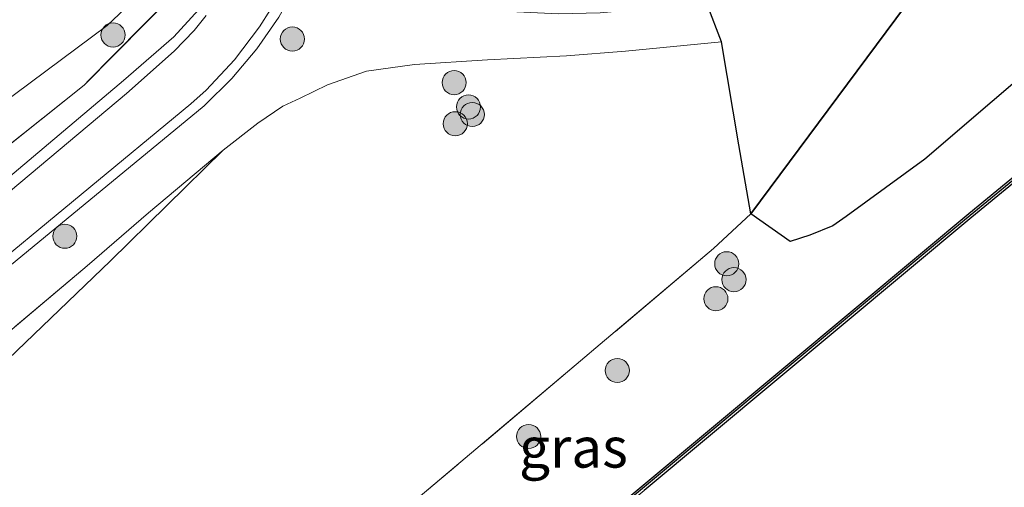
# Model space of a CAD drawing. Units: metres. Extents: x 219992 to 230003, y 464319 to 467204.
# Drawn here: x 229887 to 229949, y 466971 to 467000 of the extents above; entities that cross this region are included whole.
import ezdxf
from ezdxf.enums import TextEntityAlignment as Align

# ---------------------------------------------------------------- set-up
doc = ezdxf.new("R2010")
doc.units = ezdxf.units.M
doc.linetypes.add('IE-TERREINAFSCHEIDING', pattern=[10, 8, -2])
doc.layers.get('0').update_dxf_attribs({"lineweight": 25})
for name, color, linetype, lineweight in [('B-ME-GC-DAMWAND-GV-B6', 10, 'Continuous', 25), ('B-ME-GC-DAMWAND-L-B1', 10, 'Continuous', 25), ('B-ME-GR-BOOM-S-B1', 93, 'Continuous', 18), ('B-ME-GR-BOS-GV-B6', 10, 'Continuous', 25), ('B-ME-GW-KRUINLIJN-L-B1', 93, 'Continuous', 18), ('B-ME-GW-TEENLIJN-L-B1', 93, 'Continuous', 18), ('B-ME-IE-GRASLAND-GV-B6', 93, 'Continuous', 18), ('B-ME-IE-GRONDWERKLIJN-GROND_INGERICHT-GV-B6', 253, 'Continuous', 18), ('B-ME-IE-TERREINAFSCHEIDING-DOORGANG-L-B1', 8, 'IE-TERREINAFSCHEIDING-KUNSTMATIG-OPEN', 18), ('B-ME-IE-TERREINAFSCHEIDING-RASTERHEKWERK-L-B1', 8, 'IE-TERREINAFSCHEIDING', 18), ('B-ME-OB-WATERLIJN-L-B1', 133, 'OB-WATERLIJN', 18), ('B-ME-OG-WATER-GV-B6', 153, 'Continuous', 18), ('B-ME-VH-VERH_SOORT-BITUMEN-GV-B6', 8, 'IE-TERREINAFSCHEIDING-NATUURLIJK-HOUTWAL', 18), ('B-ME-VH-VERH_SOORT-GV-B6', 8, 'Continuous', 18)]:
    doc.layers.add(name, color=color, linetype=linetype, lineweight=lineweight)
doc.styles.add('NLCS-ISO', font='NLCS-ISO.TTF')
doc.linetypes.add('IE-TERREINAFSCHEIDING-KUNSTMATIG-OPEN', pattern='A,7,-1.5,[67,NLCS.SHX,S=0.75,R=0,X=0,Y=0],-1.5', length=10)
doc.linetypes.add('IE-TERREINAFSCHEIDING-NATUURLIJK-HOUTWAL', pattern='A,7,-1.5,[67,NLCS.SHX,S=0.75,R=45,X=0,Y=0],-1.5,7,-1.5,[70,NLCS.SHX,S=0.75,R=0,X=0,Y=0],-1.5', length=20)
doc.linetypes.add('OB-WATERLIJN', pattern='A,10,[32,NLCS.SHX,S=2,R=0,X=0,Y=0],-12', length=22)

# ---------------------------------------------------------------- blocks, each defined once
blk = doc.blocks.new('boom')
blk.add_hatch(color=256).paths.add_polyline_path([(-0.75, 0, 1), (0.75, 0, 1)])
blk.add_circle((0, 0), 0.75)

msp = doc.modelspace()

# ---------------------------------------------------------------- linework, layer by layer
at = {"layer": 'B-ME-GC-DAMWAND-GV-B6'}
msp.add_polyline3d([(229905.548, 466953.658, 10.556), (229925.926, 466970.66, 10.556), (229943.425, 466985.26, 10.556), (229946.304, 466987.662, 10.556), (229966.964, 467004.644, 10.556), (229967.382, 467004.599, 10.156), (229946.495, 466987.431, 10.156), (229926.117, 466970.429, 10.156)], dxfattribs=at)
at = {"layer": 'B-ME-GC-DAMWAND-L-B1'}
msp.add_polyline3d([(229967.0427, 467004.5145, 10.556), (229946.3997, 466987.5465, 10.556), (229943.5211, 466985.1448, 10.556), (229926.0221, 466970.5448, 10.556), (229905.6441, 466953.5428, 10.556), (229884.7281, 466936.0918, 10.556), (229872.9621, 466926.2738, 10.556), (229863.8119, 466918.6397, 10.556), (229852.0568, 466908.963, 10.556), (229847.5372, 466905.2879, 10.726), (229847.3205, 466905.1072, 10.726), (229846.6433, 466904.5423, 10.726), (229843.737, 466902.1179, 10.726), (229843.1521, 466901.6301, 10.726), (229842.8686, 466901.3935, 10.726), (229838.3338, 466897.5802, 10.556), (229828.5359, 466889.4126, 10.556), (229823.6801, 466885.3671, 10.556), (229800.3051, 466865.8928, 10.556), (229789.954, 466857.2455, 10.556)], dxfattribs=at)
at = {"layer": 'B-ME-GR-BOS-GV-B6'}
for points in [[(230000, 467047.1266, 15.2948), (230000, 467037.2388, 12.6653), (229999.8842, 467037.1367, 12.6641), (229985.8537, 467026.0096, 12.6641), (229972.7403, 467014.7496, 12.7772), (229961.4049, 467005.9492, 12.8517), (229951.9551, 466998.2165, 13.0118), (229943.5712, 466991.0527, 12.9566), (229938.6885, 466987.4846, 12.757), (229937.8562, 466986.9051, 12.8974), (229936.4144, 466986.311, 13.1297), (229935.1989, 466985.9244, 13.5), (229932.751, 466987.644, 14.88), (229942.374, 467000.582, 15.41), (229953.873, 467010.068, 15.464), (229966.668, 467020.164, 15.548), (229981.496, 467031.429, 15.56), (229995.597, 467043.596, 15.345), (230000, 467047.1266, 15.2948)], [(230000, 467047.1266, 15.2948), (230000, 467037.2388, 12.6653), (229999.8842, 467037.1367, 12.6641), (229985.8537, 467026.0096, 12.6641), (229972.7403, 467014.7496, 12.7772), (229961.4049, 467005.9492, 12.8517), (229951.9551, 466998.2165, 13.0118), (229943.5712, 466991.0527, 12.9566), (229938.6885, 466987.4846, 12.757), (229937.8562, 466986.9051, 12.8974), (229936.4144, 466986.311, 13.1297), (229935.1989, 466985.9244, 13.5), (229932.751, 466987.644, 14.88), (229942.374, 467000.582, 15.41), (229953.873, 467010.068, 15.464), (229966.668, 467020.164, 15.548), (229981.496, 467031.429, 15.56), (229995.597, 467043.596, 15.345), (230000, 467047.1266, 15.2948)], [(229995.597, 467043.596, 15.345), (229981.496, 467031.429, 15.56), (229966.668, 467020.164, 15.548), (229953.873, 467010.068, 15.464), (229942.374, 467000.582, 15.41), (229932.751, 466987.644, 14.88), (229932.01, 466991.932, 15.26), (229930.92, 466998.353, 15.583), (229930.0442, 467000.6676, 15.391), (229929.9797, 467000.8907, 15.37), (229930.408, 467000.945, 15.391), (229933.7, 467001.719, 15.614), (229936.401, 467002.516, 15.491), (229938.724, 467003.582, 15.59), (229946.88, 467009.544, 15.552), (229950.465, 467012.404, 15.564), (229954.56, 467015.16, 15.552), (229960.061, 467018.436, 15.537), (229963.808, 467020.702, 15.583), (229968.699, 467024.442, 15.502), (229972.914, 467028.09, 15.452), (229977.564, 467032.888, 15.421), (229981.736, 467037.574, 15.425), (229986.359, 467041.685, 15.537)], [(229995.597, 467043.596, 15.345), (229981.496, 467031.429, 15.56), (229966.668, 467020.164, 15.548), (229953.873, 467010.068, 15.464), (229942.374, 467000.582, 15.41), (229932.751, 466987.644, 14.88), (229932.01, 466991.932, 15.26), (229930.92, 466998.353, 15.583), (229930.0442, 467000.6676, 15.391), (229929.9797, 467000.8907, 15.37), (229930.408, 467000.945, 15.391), (229933.7, 467001.719, 15.614), (229936.401, 467002.516, 15.491), (229938.724, 467003.582, 15.59), (229946.88, 467009.544, 15.552), (229950.465, 467012.404, 15.564), (229954.56, 467015.16, 15.552), (229960.061, 467018.436, 15.537), (229963.808, 467020.702, 15.583), (229968.699, 467024.442, 15.502), (229972.914, 467028.09, 15.452), (229977.564, 467032.888, 15.421), (229981.736, 467037.574, 15.425), (229986.359, 467041.685, 15.537)]]:
    msp.add_polyline3d(points, dxfattribs=at)
at = {"layer": 'B-ME-GW-KRUINLIJN-L-B1'}
msp.add_polyline3d([(229932.751, 466987.644, 14.88), (229942.374, 467000.582, 15.41), (229953.873, 467010.068, 15.464), (229966.668, 467020.164, 15.548), (229981.496, 467031.429, 15.56), (229995.597, 467043.596, 15.345), (230000, 467047.1266, 15.2948)], dxfattribs=at)
msp.add_polyline3d([(229932.751, 466987.644, 14.88), (229942.374, 467000.582, 15.41), (229953.873, 467010.068, 15.464), (229966.668, 467020.164, 15.548), (229981.496, 467031.429, 15.56), (229995.597, 467043.596, 15.345), (230000, 467047.1266, 15.2948)], dxfattribs=at)
at = {"layer": 'B-ME-GW-TEENLIJN-L-B1'}
for points in [[(229899.478, 467005.775, 14.553), (229892.716, 466999.367, 14.499), (229885.065, 466993.672, 14.434), (229873.989, 466985.07, 14.48), (229863.789, 466977.079, 14.388), (229852.271, 466968.184, 14.422), (229843.244, 466961.383, 14.607), (229838.313, 466957.224, 14.53), (229832.242, 466951.232, 14.495), (229830.177, 466948.123, 14.576), (229827.791, 466943.852, 14.622), (229826.26, 466940.466, 14.595), (229824.277, 466937.375, 14.614), (229823.169, 466936.411, 14.576), (229819.564, 466935.207, 14.453), (229812.942, 466933.353, 14.338), (229803.942, 466929.058, 14.365), (229794.77, 466924.543, 14.33), (229783.88, 466916.852, 14.357), (229769.262, 466906.185, 14.342), (229762.9623, 466901.8503, 14.329)], [(229899.9366, 466991.6076, 14.884), (229892.923, 466984.727, 14.599), (229880.697, 466972.999, 14.545), (229867.915, 466961.378, 14.491), (229856.8, 466951.628, 14.411), (229846.933, 466942.911, 14.488), (229842.549, 466937.084, 14.488), (229840.607, 466931.763, 14.499), (229840.111, 466926.075, 14.472), (229841.756, 466921.273, 14.441), (229844.429, 466918.032, 14.403), (229847.383, 466914.085, 14.411)]]:
    msp.add_polyline3d(points, dxfattribs=at)
at = {"layer": 'B-ME-IE-GRASLAND-GV-B6'}
for points in [[(230000, 467037.2388, 12.6653), (230000, 467032.1909, 10.556), (229989.446, 467023.412, 10.556), (229968.603, 467006.035, 10.556), (229966.901, 467008.085, 10.556), (229965.305, 467006.746, 10.556), (229966.964, 467004.644, 10.556), (229946.304, 466987.662, 10.556), (229943.425, 466985.26, 10.556), (229925.926, 466970.66, 10.556), (229905.548, 466953.658, 10.556)], [(230000, 467037.2388, 12.6653), (230000, 467032.1909, 10.556), (229989.446, 467023.412, 10.556), (229968.603, 467006.035, 10.556), (229966.901, 467008.085, 10.556), (229965.305, 467006.746, 10.556), (229966.964, 467004.644, 10.556), (229946.304, 466987.662, 10.556), (229943.425, 466985.26, 10.556), (229925.926, 466970.66, 10.556), (229905.548, 466953.658, 10.556)], [(229912.065, 466969.975, 14.061), (229922.163, 466978.505, 14.116), (229923.389, 466979.541, 14.123), (229930.437, 466985.49, 14.322), (229932.751, 466987.644, 14.88), (229935.1989, 466985.9244, 13.5), (229936.4144, 466986.311, 13.1297), (229937.8562, 466986.9051, 12.8974), (229938.6885, 466987.4846, 12.757), (229943.5712, 466991.0527, 12.9566), (229951.9551, 466998.2165, 13.0118), (229961.4049, 467005.9492, 12.8517), (229972.7403, 467014.7496, 12.7772), (229985.8537, 467026.0096, 12.6641), (229999.8842, 467037.1367, 12.6641), (230000, 467037.2388, 12.6653)], [(229912.065, 466969.975, 14.061), (229922.163, 466978.505, 14.116), (229923.389, 466979.541, 14.123), (229930.437, 466985.49, 14.322), (229932.751, 466987.644, 14.88), (229935.1989, 466985.9244, 13.5), (229936.4144, 466986.311, 13.1297), (229937.8562, 466986.9051, 12.8974), (229938.6885, 466987.4846, 12.757), (229943.5712, 466991.0527, 12.9566), (229951.9551, 466998.2165, 13.0118), (229961.4049, 467005.9492, 12.8517), (229972.7403, 467014.7496, 12.7772), (229985.8537, 467026.0096, 12.6641), (229999.8842, 467037.1367, 12.6641), (230000, 467037.2388, 12.6653)], [(229871.173, 466979.628, 15.633), (229891.281, 466995.659, 14.956), (229897.062, 467001.525, 14.699), (229899.478, 467005.775, 14.553), (229901.101, 467009.835, 14.522), (229901.369, 467012.838, 14.484), (229900.504, 467016.116, 14.453), (229898.135, 467020.458, 14.426), (229896.737, 467023.198, 14.468), (229895.482, 467025.46, 14.438), (229897.066, 467026.78, 14.441), (229898.839, 467023.1953, 14.3973), (229900.1564, 467019.7841, 14.3645), (229901.185, 467016.2703, 14.3678), (229901.7049, 467013.8893, 14.39), (229901.8943, 467011.131, 14.4157), (229901.6496, 467008.3656, 14.4392), (229900.8224, 467004.9143, 14.4848), (229900.1981, 467003.3033, 14.5287), (229899.6762, 467002.2704, 14.5644), (229898.3996, 467000.3469, 14.6502), (229896.8585, 466998.667, 14.7518), (229893.7174, 466995.9417, 14.861), (229885.9754, 466989.4129, 15.2185)], [(229842.331, 466968.743, 14.115), (229855.017, 466979.625, 14.061), (229871.854, 466993.536, 13.988), (229884.973, 467004.027, 14.138), (229894.524, 467012.435, 14.172), (229897.149, 467014.494, 13.973), (229898.523, 467016.712, 13.969), (229898.135, 467020.458, 14.426), (229900.504, 467016.116, 14.453), (229901.369, 467012.838, 14.484), (229901.101, 467009.835, 14.522), (229899.478, 467005.775, 14.553), (229892.716, 466999.367, 14.499), (229885.065, 466993.672, 14.434), (229873.989, 466985.07, 14.48), (229863.789, 466977.079, 14.388), (229852.271, 466968.184, 14.422)], [(229852.271, 466968.184, 14.422), (229863.789, 466977.079, 14.388), (229873.989, 466985.07, 14.48), (229885.065, 466993.672, 14.434), (229892.716, 466999.367, 14.499), (229899.478, 467005.775, 14.553), (229897.062, 467001.525, 14.699), (229891.281, 466995.659, 14.956), (229871.173, 466979.628, 15.633), (229860.506, 466970.621, 15.729)], [(229860.853, 466962.7064, 15.7747), (229872.1163, 466972.3184, 15.7334), (229885.5473, 466983.5129, 15.3704), (229898.7381, 466994.3734, 14.915), (229900.4577, 466996.0703, 14.8419), (229902.0172, 466997.916, 14.7836), (229903.3985, 466999.887, 14.7407), (229903.8105, 467000.6314, 14.7117), (229905.6618, 467000.6254, 14.7105), (229909.3426, 467000.5557, 14.6928), (229916.8969, 467000.2827, 14.8211), (229920.7975, 467000.0815, 14.9625), (229923.3825, 467000.1419, 15.0741), (229926.3021, 467000.4248, 15.1894), (229929.9797, 467000.8907, 15.37), (229930.0442, 467000.6676, 15.391)], [(229930.0442, 467000.6676, 15.391), (229930.92, 466998.353, 15.583), (229924.956, 466997.769, 15.202), (229921.284, 466997.469, 15.133), (229916.372, 466997.216, 14.78), (229911.821, 466996.941, 14.726), (229908.8466, 466996.5276, 14.783), (229906.412, 466995.672, 14.753), (229904.72, 466994.848, 14.795), (229903.6383, 466994.3424, 14.8088), (229902.091, 466993.2921, 14.8297), (229899.9366, 466991.6076, 14.884), (229895.2874, 466987.7145, 14.9464), (229891.476, 466984.417, 14.964), (229871.7042, 466967.7374, 15.4063)], [(229871.7042, 466967.7374, 15.4063), (229891.476, 466984.417, 14.964), (229895.2874, 466987.7145, 14.9464), (229899.9366, 466991.6076, 14.884), (229892.923, 466984.727, 14.599), (229880.697, 466972.999, 14.545), (229867.915, 466961.378, 14.491)]]:
    msp.add_polyline3d(points, dxfattribs=at)
at = {"layer": 'B-ME-IE-GRONDWERKLIJN-GROND_INGERICHT-GV-B6'}
msp.add_polyline3d([(229867.915, 466961.378, 14.491), (229880.697, 466972.999, 14.545), (229892.923, 466984.727, 14.599), (229899.9366, 466991.6076, 14.884), (229902.091, 466993.2921, 14.8297), (229903.6383, 466994.3424, 14.8088), (229904.72, 466994.848, 14.795), (229906.412, 466995.672, 14.753), (229908.8466, 466996.5276, 14.783), (229911.821, 466996.941, 14.726), (229916.372, 466997.216, 14.78), (229921.284, 466997.469, 15.133), (229924.956, 466997.769, 15.202), (229930.92, 466998.353, 15.583), (229932.01, 466991.932, 15.26), (229932.751, 466987.644, 14.88), (229930.437, 466985.49, 14.322), (229923.389, 466979.541, 14.123), (229922.163, 466978.505, 14.116), (229912.065, 466969.975, 14.061)], dxfattribs=at)
at = {"layer": 'B-ME-IE-TERREINAFSCHEIDING-DOORGANG-L-B1'}
msp.add_line((229908.8466, 466996.5276, 14.783), (229911.821, 466996.941, 14.726), dxfattribs=at)
at = {"layer": 'B-ME-IE-TERREINAFSCHEIDING-RASTERHEKWERK-L-B1'}
for points in [[(229899.478, 467005.775, 14.553), (229897.062, 467001.525, 14.699), (229891.281, 466995.659, 14.956), (229871.173, 466979.628, 15.633), (229860.506, 466970.621, 15.729), (229848.233, 466960.546, 15.821), (229842.918, 466956.091, 15.879), (229836.42, 466950.394, 15.906), (229832.211, 466945.609, 15.921), (229829.875, 466940.041, 15.932), (229828.391, 466936.244, 15.998), (229825.3581, 466935.0325, 15.8328), (229823.244, 466934.188, 15.729)], [(229930.0442, 467000.6676, 15.391), (229930.92, 466998.353, 15.583), (229932.01, 466991.932, 15.26), (229932.751, 466987.644, 14.88)], [(229911.821, 466996.941, 14.726), (229916.372, 466997.216, 14.78), (229921.284, 466997.469, 15.133), (229924.956, 466997.769, 15.202), (229930.92, 466998.353, 15.583)], [(229899.9366, 466991.6076, 14.884), (229902.091, 466993.2921, 14.8297), (229903.6383, 466994.3424, 14.8088), (229904.72, 466994.848, 14.795), (229906.412, 466995.672, 14.753), (229908.8466, 466996.5276, 14.783)], [(229843.439, 466913.102, 16.3574), (229840.713, 466917.085, 16.0668), (229838.887, 466919.822, 16.105), (229837.429, 466923.175, 15.986), (229836.08, 466928.276, 15.9889), (229835.8266, 466930.4477, 16.0549), (229836.4248, 466933.7722, 15.9309), (229837.7296, 466936.7713, 15.8879), (229840.1495, 466940.5099, 15.683), (229841.7946, 466942.1595, 15.5843), (229842.9875, 466943.3405, 15.5717), (229846.3727, 466946.541, 15.4502), (229847.7373, 466947.9086, 15.4322), (229848.145, 466948.257, 15.418), (229860.65, 466958.779, 15.36), (229871.7042, 466967.7374, 15.4063), (229891.476, 466984.417, 14.964), (229895.2874, 466987.7145, 14.9464), (229899.9366, 466991.6076, 14.884)], [(229932.751, 466987.644, 14.88), (229930.437, 466985.49, 14.322), (229923.389, 466979.541, 14.123), (229922.163, 466978.505, 14.116), (229912.065, 466969.975, 14.061), (229895.677, 466955.752, 14.153), (229882.634, 466944.493, 14.08), (229875.182, 466937.963, 13.834), (229865.9719, 466930.327, 13.965), (229857.1635, 466922.3819, 13.913), (229851.2595, 466917.5206, 14.1635), (229847.383, 466914.085, 14.411)]]:
    msp.add_polyline3d(points, dxfattribs=at)
at = {"layer": 'B-ME-OB-WATERLIJN-L-B1'}
msp.add_polyline3d([(229790.051, 466857.131, 10.156), (229800.401, 466865.778, 10.156), (229828.632, 466889.297, 10.156), (229842.8775, 466901.2893, 10), (229847.702, 466905.262, 10), (229863.908, 466918.524, 10.156), (229884.824, 466935.976, 10.156), (229905.74, 466953.428, 10.156), (229926.117, 466970.429, 10.156), (229946.495, 466987.431, 10.156), (229967.382, 467004.599, 10.156), (229966.394, 467005.851, 10.156), (229967.537, 467006.849, 10.156), (229968.564, 467005.612, 10.156), (229989.638, 467023.181, 10.156), (230000, 467031.8007, 10.156)], dxfattribs=at)
msp.add_polyline3d([(229790.051, 466857.131, 10.156), (229800.401, 466865.778, 10.156), (229828.632, 466889.297, 10.156), (229842.8775, 466901.2893, 10), (229847.702, 466905.262, 10), (229863.908, 466918.524, 10.156), (229884.824, 466935.976, 10.156), (229905.74, 466953.428, 10.156), (229926.117, 466970.429, 10.156), (229946.495, 466987.431, 10.156), (229967.382, 467004.599, 10.156), (229966.394, 467005.851, 10.156), (229967.537, 467006.849, 10.156), (229968.564, 467005.612, 10.156), (229989.638, 467023.181, 10.156), (230000, 467031.8007, 10.156)], dxfattribs=at)
at = {"layer": 'B-ME-OG-WATER-GV-B6'}
msp.add_polyline3d([(229926.117, 466970.429, 10.156), (229946.495, 466987.431, 10.156), (229967.382, 467004.599, 10.156), (229966.394, 467005.851, 10.156), (229967.537, 467006.849, 10.156), (229968.564, 467005.612, 10.156), (229989.638, 467023.181, 10.156), (230000, 467031.8007, 10.156)], dxfattribs=at)
msp.add_polyline3d([(229926.117, 466970.429, 10.156), (229946.495, 466987.431, 10.156), (229967.382, 467004.599, 10.156), (229966.394, 467005.851, 10.156), (229967.537, 467006.849, 10.156), (229968.564, 467005.612, 10.156), (229989.638, 467023.181, 10.156), (230000, 467031.8007, 10.156)], dxfattribs=at)
at = {"layer": 'B-ME-VH-VERH_SOORT-BITUMEN-GV-B6'}
for points in [[(229902.8773, 467000.3552, 14.7459), (229902.1903, 466999.2716, 14.7779), (229900.639, 466997.2167, 14.8405), (229898.8736, 466995.3424, 14.9), (229897.9206, 466994.4832, 14.9283), (229877.424, 466977.5712, 15.6403)], [(229884.8757, 466987.5672, 15.2795), (229893.9081, 466995.1414, 14.8875), (229896.885, 466997.7751, 14.739), (229898.1243, 466999.0582, 14.701), (229898.8787, 466999.9906, 14.6734)]]:
    msp.add_polyline3d(points, dxfattribs=at)
at = {"layer": 'B-ME-VH-VERH_SOORT-GV-B6'}
for points in [[(229877.424, 466977.5712, 15.6403), (229897.9206, 466994.4832, 14.9283), (229898.8736, 466995.3424, 14.9), (229900.639, 466997.2167, 14.8405), (229902.1903, 466999.2716, 14.7779), (229902.8773, 467000.3552, 14.7459)], [(229885.9754, 466989.4129, 15.2185), (229893.7174, 466995.9417, 14.861), (229896.8585, 466998.667, 14.7518), (229898.3996, 467000.3469, 14.6502)], [(229898.8787, 466999.9906, 14.6734), (229898.1243, 466999.0582, 14.701), (229896.885, 466997.7751, 14.739), (229893.9081, 466995.1414, 14.8875), (229884.8757, 466987.5672, 15.2795)], [(229903.3985, 466999.887, 14.7407), (229902.0172, 466997.916, 14.7836), (229900.4577, 466996.0703, 14.8419), (229898.7381, 466994.3734, 14.915), (229885.5473, 466983.5129, 15.3704)]]:
    msp.add_polyline3d(points, dxfattribs=at)

# ---------------------------------------------------------------- block references
at = {"layer": 'B-ME-GR-BOOM-S-B1', "rotation": 90}
for p in [(229893.0753, 466998.7719, 14.8982), (229904.233, 466998.52, 14.841), (229914.2984, 466995.8074, 15.0127), (229915.189, 466994.2936, 14.9546), (229915.4248, 466993.8256, 14.9328), (229914.3674, 466993.2505, 14.9449), (229890.0765, 466986.249, 15.134), (229931.2525, 466984.5379, 14.1921), (229931.7025, 466983.548, 13.5827), (229930.5778, 466982.3603, 13.5695), (229924.447, 466977.896, 13.71), (229918.929, 466973.79, 13.888)]:
    msp.add_blockref('boom', p, dxfattribs=at)

# ---------------------------------------------------------------- texts
at = {"layer": 'B-ME-IE-GRASLAND-GV-B6', "ltscale": 0.2, "style": 'NLCS-ISO'}
msp.add_text('gras', height=2.5, dxfattribs=at).set_placement((229921.7195, 466973.1049), align=Align.MIDDLE_CENTER)
msp.add_text('gras', height=2.5, dxfattribs=at).set_placement((229921.7195, 466973.1049), align=Align.MIDDLE_CENTER)

doc.saveas('drawing.dxf')
